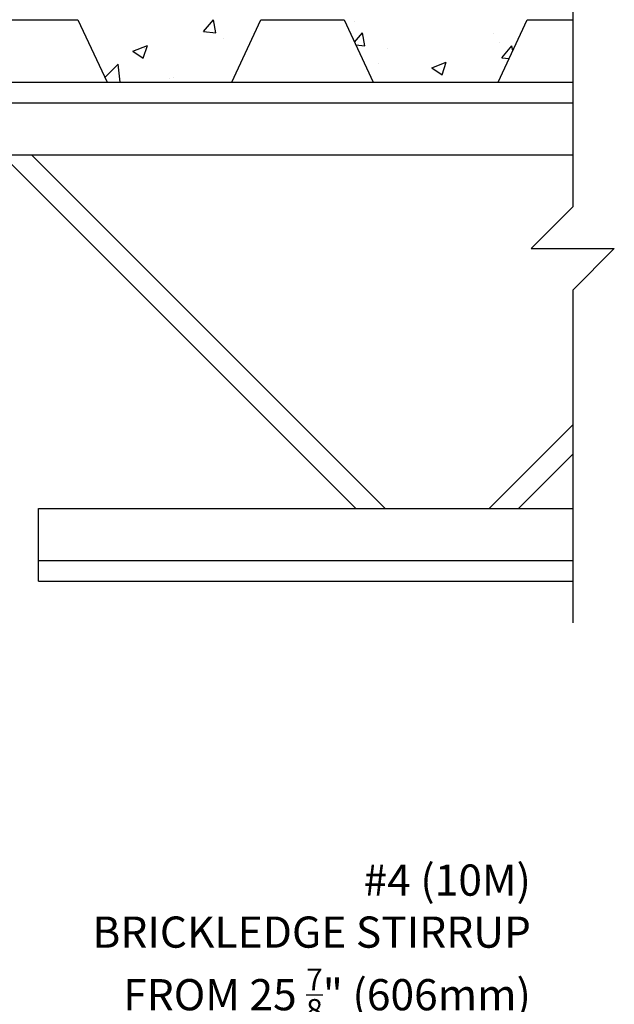
# Model space of a CAD drawing. Units: inches. Extents: x 224.2 to 275.3, y 85.2 to 145.8.
# Drawn here: x 260 to 274.3, y 106.4 to 130.1 of the extents above; entities that cross this region are included whole.
import ezdxf

# ---------------------------------------------------------------- set-up
doc = ezdxf.new("R2010")
doc.units = ezdxf.units.IN
doc.header["$LTSCALE"] = 0.5
doc.header["$MEASUREMENT"] = 0
for name, color, linetype in [('HATCH', 12, 'Continuous'), ('line25', 2, 'Continuous'), ('LINE9', 9, 'Continuous'), ('TEXT', 4, 'Continuous')]:
    doc.layers.add(name, color=color, linetype=linetype)
doc.layers.add('vp', color=7, linetype='Continuous', plot=False)
doc.styles.get("Standard").update_dxf_attribs({"font": 'romans.shx'})

msp = doc.modelspace()

# ---------------------------------------------------------------- linework, layer by layer
at = {"layer": 'HATCH'}
for p, q in [((264.4478770266327, 129.7653788068396), (264.6889223802651, 130.0526454730092)), ((264.7468359449555, 129.7391673221828), (264.6890231357016, 130.0525807466194)), ((268.0890946232745, 130.0137299066399), (268.0890946232745, 130.0137299066399)), ((264.4478770803536, 129.7653788208939), (264.7467354897811, 129.7392320980696)), ((264.9313427397989, 129.5980039844191), (264.9313427397989, 129.5980039844191)), ((268.0841033581402, 129.5111169287903), (268.2752232932686, 129.738884798096)), ((268.3331365845253, 129.4254038310731), (268.2753237752714, 129.7388172555098)), ((271.4307526245728, 129.7172746038173), (271.4307526245728, 129.7172746038173)), ((262.7528420152224, 129.2974690473744), (263.102934675159, 129.4318570284539)), ((262.7528420607558, 129.2974690127969), (263.0015533325223, 129.1297111417557)), ((263.0016530892636, 129.1296483984744), (263.1030347102463, 129.4317941620685)), ((263.0376830545748, 129.3486989572788), (263.0376830545748, 129.3486989572788)), ((268.115151544028, 129.4445338792843), (268.3330364029117, 129.4254714241781)), ((268.8635689614442, 129.3652216393824), (268.8635689614442, 129.3652216393824)), ((271.5720857607756, 129.5051446700415), (271.5720857607756, 129.5051446700415)), ((271.6204788526398, 129.1378574570134), (271.8615242062723, 129.425124123183)), ((271.8838435412514, 129.3045999655618), (271.8616244148415, 129.4250537644001)), ((271.6204789066145, 129.1378574731108), (271.7988147384561, 129.1222551095242)), ((262.0824653081432, 128.6591366588542), (262.3965953269213, 128.9865276432758)), ((262.4474319513778, 128.5503342685303), (262.3966959104633, 128.9864595138229)), ((268.6561549140637, 129.0046197583798), (268.6561549140637, 129.0046197583798)), ((269.9384891950521, 128.8970303670015), (270.2885818549886, 129.031418348081)), ((269.9384892427598, 128.8970303330418), (270.1872005145264, 128.7292724620005)), ((270.1872998882933, 128.7292040981598), (270.288681509276, 129.0313498617538)), ((263.6266673405906, 128.6373642922611), (263.6266673405906, 128.6373642922611)), ((263.7411019352925, 128.6702471319481), (263.7411019352925, 128.6702471319481)), ((262.1277911653298, 128.5619350444397), (262.2025911774004, 128.5503342685303))]:
    msp.add_line(p, q, dxfattribs=at)
at = {"layer": 'line25'}
for p, q in [((258.2342777215118, 128.5503342685303), (273.3263196152931, 128.5503342685303)), ((259.6092777215118, 128.0503342685303), (273.3263196152931, 128.0503342685303)), ((259.6092777215118, 126.8003342685303), (268.1092777215118, 118.3003342685303)), ((259.6092777215118, 126.8003342685303), (273.3263196152931, 126.8003342685303)), ((260.3163845026983, 126.8003342685303), (268.8163845026985, 118.3003342685303)), ((273.326319615293, 120.3102693811248), (271.3163845026985, 118.3003342685303)), ((273.3263196152931, 119.6031625999382), (272.0234912838852, 118.3003342685303)), ((260.4842777215118, 116.5503342685303), (260.4842777215118, 118.3003342685303)), ((260.4842777215118, 118.3003342685303), (273.3263196152931, 118.3003342685303)), ((260.4842777215118, 117.0503342685303), (273.3263196152931, 117.0503342685303)), ((260.4842777215118, 116.5503342685303), (273.3263196152931, 116.5503342685303))]:
    msp.add_line(p, q, dxfattribs=at)
at = {"layer": 'line25', "color": 192}
for points in [[(258.7342777215118, 128.5503342685303), (259.4337392087444, 130.0503342685303), (261.4337392087444, 130.0503342685303), (262.1332006959768, 128.5503342685303)], [(265.1332006959768, 128.5503342685303), (265.8326621832094, 130.0503342685303), (267.8326621832094, 130.0503342685303), (268.5321236704418, 128.5503342685303)], [(271.5321236704418, 128.5503342685303), (272.2315851576744, 130.0503342685303), (273.3263196152931, 130.0503342685303)]]:
    msp.add_lwpolyline(points, dxfattribs=at)
at = {"layer": 'LINE9'}
for p, q in [((273.3263196152931, 133.5503342685304), (273.3263196152931, 125.5503342685304)), ((272.3263196152931, 124.5503342685303), (273.3263196152931, 125.5503342685304)), ((272.3263196152931, 124.5503342685303), (274.3263196152931, 124.5503342685303)), ((274.3263196152931, 124.5503342685303), (273.3263196152931, 123.5503342685303)), ((273.3263196152931, 123.5503342685304), (273.3263196152931, 115.5503342685303))]:
    msp.add_line(p, q, dxfattribs=at)
at = {"layer": 'vp', "color": 192}
for p, q in [((262.1332006959768, 128.5503342685303), (265.1332006959768, 128.5503342685303)), ((268.5321236704418, 128.5503342685303), (271.5321236704418, 128.5503342685303))]:
    msp.add_line(p, q, dxfattribs=at)

# ---------------------------------------------------------------- texts
at = {"layer": 'TEXT', "insert": (272.3220426288588, 109.7363426555074), "char_height": 0.75, "width": 14.51069810272369, "attachment_point": 3}
msp.add_mtext('\\A1;#4 (10M)\\PBRICKLEDGE STIRRUP\\PFROM 25 {\\H0.7x;\\S7/8;}" (606mm)\\PLENGTH OF BAR', dxfattribs=at)

doc.saveas('drawing.dxf')
